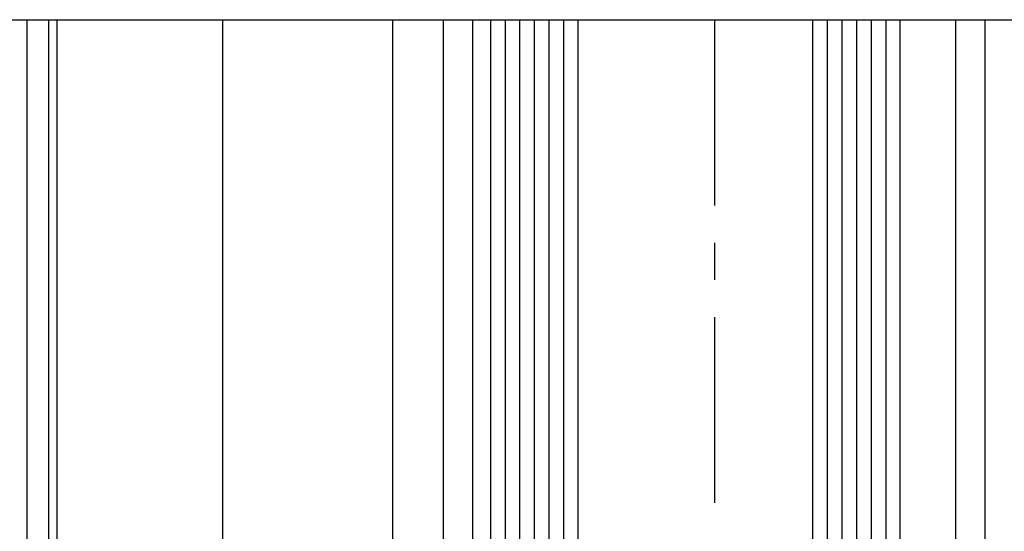
# Model space of a CAD drawing. Units: millimetres. Extents: x 24663 to 26077, y 14856 to 23560.
# Drawn here: x 24749 to 24816, y 18372 to 18407 of the extents above; entities that cross this region are included whole.
import ezdxf

# ---------------------------------------------------------------- set-up
doc = ezdxf.new("R2010")
doc.units = ezdxf.units.MM
doc.linetypes.add('CENTERX2', pattern=[20.319999999999997, 12.7, -2.54, 2.54, -2.54])
for name, color, linetype in [('Duenn', 7, 'Continuous'), ('Fahrflügel', 3, 'Continuous'), ('Mass', 7, 'Continuous')]:
    doc.layers.add(name, color=color, linetype=linetype)

msp = doc.modelspace()

# ---------------------------------------------------------------- linework, layer by layer
at = {"layer": 'Duenn', "color": 3, "linetype": 'Continuous'}
for p, q in [((24749.73370785537, 18289.88865394988), (24749.73370785537, 18406.67949729849)), ((24751.23375988286, 18289.88865394988), (24751.23375988286, 18406.67949729849))]:
    msp.add_line(p, q, dxfattribs=at)
at = {"layer": 'Fahrflügel', "color": 8}
for p, q in [((24751.78254470779, 18294.88871395153), (24751.7825447078, 18406.67949729849)), ((24763.09887844037, 18294.88871395153), (24763.09887844037, 18406.67949729849)), ((24774.72884634214, 18294.88871395153), (24774.72884634215, 18406.67949729849))]:
    msp.add_line(p, q, dxfattribs=at)
at = {"layer": 'Fahrflügel'}
for p, q in [((24778.18258452183, 18354.88982537316), (24778.18257521367, 18406.67949729849)), ((24780.18257367379, 18354.88982537316), (24780.18256436563, 18406.67949729849)), ((24813.18244455971, 18357.97877547658), (24813.18243593485, 18406.67949729849)), ((24815.18245507917, 18354.88982097504), (24815.18244577101, 18406.67949729849))]:
    msp.add_line(p, q, dxfattribs=at)
at = {"layer": 'Fahrflügel', "color": 1}
for p, q in [((24782.38283982002, 18406.67949729849), (24782.38283982002, 18340.889762225)), ((24783.38283982002, 18406.67949729849), (24783.38283982002, 18340.889762225)), ((24784.38283982002, 18406.67949729849), (24784.38283982002, 18340.889762225)), ((24785.38283982002, 18406.67949729849), (24785.38283982002, 18340.889762225)), ((24786.38283982002, 18406.67949729849), (24786.38283982002, 18340.889762225)), ((24804.38283982002, 18406.67949729849), (24804.38283982002, 18340.889762225)), ((24805.38283982002, 18406.67949729849), (24805.38283982002, 18340.889762225)), ((24806.38283982002, 18406.67949729849), (24806.38283982002, 18340.889762225)), ((24807.38283982002, 18406.67949729849), (24807.38283982002, 18340.889762225)), ((24808.38283982002, 18406.67949729849), (24808.38283982002, 18340.889762225))]:
    msp.add_line(p, q, dxfattribs=at)
at = {"layer": 'Fahrflügel', "color": 1, "linetype": 'CENTERX2', "lineweight": 30}
msp.add_line((24796.6813000508, 18406.67949729849), (24796.68389692688, 18302.83358902321), dxfattribs=at)
at = {"layer": 'Fahrflügel', "color": 7}
for points in [[(24781.38283982002, 18406.67949729849), (24781.38283982002, 18340.889762225), (24787.38283982002, 18340.889762225), (24787.38283982002, 18406.67949729849)], [(24803.38283982002, 18406.67949729849), (24803.38283982002, 18340.889762225), (24809.38283982002, 18340.889762225), (24809.38283982002, 18406.67949729849)]]:
    msp.add_lwpolyline(points, dxfattribs=at)
at = {"layer": 'Mass'}
msp.add_line((24709.73375401181, 18406.67949729849), (24881.18432829261, 18406.67950683035), dxfattribs=at)

doc.saveas('drawing.dxf')
